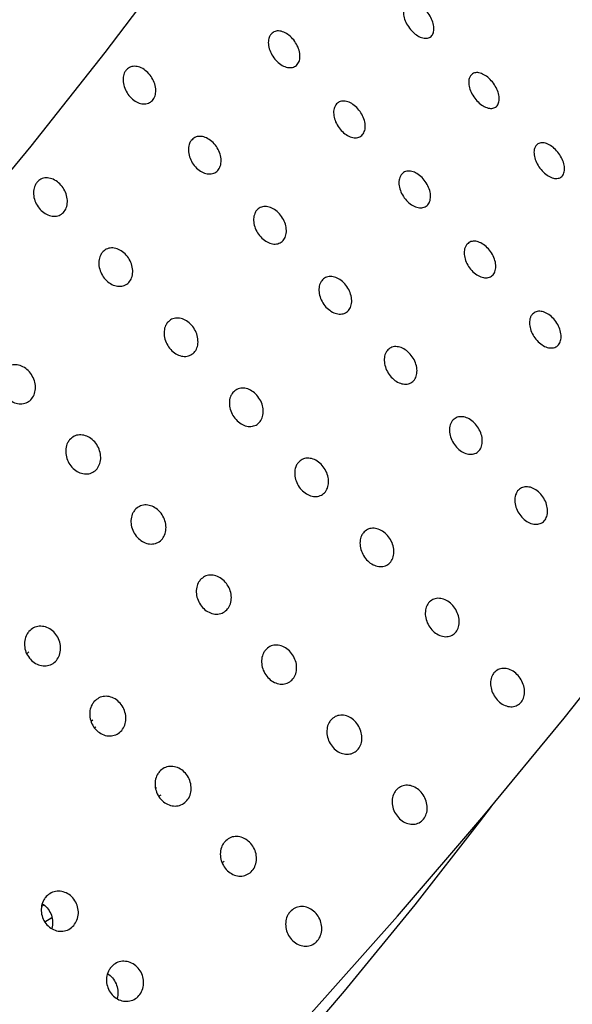
# Model space of a CAD drawing. Units: millimetres. Extents: x 0 to 420, y 0 to 297.
# Drawn here: x 210 to 211, y 154 to 155 of the extents above; entities that cross this region are included whole.
import ezdxf

# ---------------------------------------------------------------- set-up
doc = ezdxf.new("R2010")
doc.units = ezdxf.units.MM
doc.linetypes.add('SLD-Continua', pattern=[0])

msp = doc.modelspace()

# ---------------------------------------------------------------- linework, layer by layer
at = {"color": 7, "linetype": 'SLD-Continua', "lineweight": 25}
for p, q in [((210.01773, 154.18564), (210.01973, 154.18773)), ((210.08392, 154.11644), (210.08566, 154.11795)), ((210.08867, 154.11078), (210.08749, 154.10976)), ((210.15004, 154.04782), (210.15099, 154.0485)), ((210.15543, 154.04067), (210.15358, 154.03934)), ((210.22083, 153.97237), (210.21865, 153.97108)), ((210.03526, 153.92761), (210.03286, 153.92597)), ((210.03637, 153.9104), (210.04337, 153.91487))]:
    msp.add_line(p, q, dxfattribs=at)
at = {"color": 7, "linetype": 'SLD-Continua', "lineweight": 25, "flags": 128}
for points in [[(210.39878, 155.27195), (210.36867, 155.20897), (210.33023, 155.13945), (210.28367, 155.06375), (210.22923, 154.98228), (210.16721, 154.89547), (210.09794, 154.80379), (210.02178, 154.70772), (209.93915, 154.60778), (209.85048, 154.5045), (209.75625, 154.39844), (209.65695, 154.29015), (209.55313, 154.18022), (209.44533, 154.06923), (209.33413, 153.95777), (209.22012, 153.84645), (209.10391, 153.73584), (208.98612, 153.62655), (208.86739, 153.51916), (208.74833, 153.41424), (208.62959, 153.31234), (208.5118, 153.21402), (208.39559, 153.11979), (208.28158, 153.03017), (208.17038, 152.94562), (208.06258, 152.86661), (207.95875, 152.79354), (207.85946, 152.72681), (207.76523, 152.66679), (207.67655, 152.61377), (207.59392, 152.56806), (207.51776, 152.5299), (207.44848, 152.49948), (207.38646, 152.47696), (207.33202, 152.46248), (207.28546, 152.45611), (207.24701, 152.45788), (207.2169, 152.46778), (207.19527, 152.48576), (207.18225, 152.51172), (207.18069, 152.51782)], [(207.74736, 151.89338), (207.7654, 151.87958), (207.79552, 151.86968), (207.83396, 151.86791), (207.88052, 151.87429), (207.93496, 151.88877), (207.99699, 151.91128), (208.06626, 151.9417), (208.14242, 151.97986), (208.22506, 152.02558), (208.31373, 152.07859), (208.40796, 152.13862), (208.50726, 152.20534), (208.61108, 152.27841), (208.71888, 152.35742), (208.83008, 152.44197), (208.94409, 152.5316), (209.0603, 152.62582), (209.17809, 152.72414), (209.29683, 152.82604), (209.41589, 152.93096), (209.53463, 153.03836), (209.65242, 153.14765), (209.76862, 153.25825), (209.88263, 153.36957), (209.99383, 153.48103), (210.10163, 153.59202), (210.20546, 153.70195), (210.30475, 153.81024), (210.39898, 153.9163), (210.48765, 154.01958), (210.57028, 154.11952), (210.64644, 154.21559), (210.71571, 154.30727), (210.77773, 154.39408), (210.83217, 154.47555), (210.87873, 154.55125), (210.91717, 154.62077), (210.94728, 154.68375)], [(208.64325, 152.30167), (208.67716, 152.32385), (208.76728, 152.38516), (208.86177, 152.45271), (208.96001, 152.52604), (209.06132, 152.60466), (209.16505, 152.68806), (209.27049, 152.77567), (209.37696, 152.86692), (209.48373, 152.9612), (209.5901, 153.05787), (209.69537, 153.1563), (209.79882, 153.25583), (209.89978, 153.3558), (209.99757, 153.45555), (210.09154, 153.5544), (210.18106, 153.65171), (210.26554, 153.74682), (210.34442, 153.8391), (210.41716, 153.92793), (210.4833, 154.01274), (210.49553, 154.02895)]]:
    msp.add_lwpolyline(points, dxfattribs=at)
at = {"color": 7, "linetype": 'SLD-Continua', "lineweight": 18}
for points, knots in [([(205.10009, 148.51511), (205.30677, 148.5975), (205.72091, 148.76259), (206.32925, 149.0423), (206.92732, 149.34532), (207.51237, 149.6729), (208.0829, 150.0235), (208.63791, 150.39669), (209.17694, 150.79146), (209.6998, 151.2074), (210.20603, 151.64335), (210.69518, 152.09834), (211.18394, 152.58784), (211.66967, 153.11349), (212.15026, 153.67589), (212.60985, 154.25591), (213.05051, 154.85036), (213.32794, 155.25803), (213.46658, 155.46177)], [0, 0, 0, 0, 0.0603768, 0.1209839, 0.1816418, 0.2422997, 0.3029071, 0.3633358, 0.4237648, 0.4841899, 0.5446156, 0.6050354, 0.665456, 0.7323111, 0.7992277, 0.8661792, 0.9331225, 1, 1, 1, 1]), ([(205.15998, 148.35958), (205.36668, 148.44193), (205.78085, 148.60695), (206.38931, 148.8863), (206.98764, 149.18867), (207.5731, 149.51536), (208.14424, 149.86488), (208.70007, 150.2368), (209.24012, 150.63014), (209.7642, 151.0445), (210.27186, 151.47878), (210.76264, 151.932), (211.2587, 152.42513), (211.75697, 152.96028), (212.25461, 153.53871), (212.72994, 154.13596), (213.18489, 154.74876), (213.47007, 155.16986), (213.61259, 155.3803)], [0, 0, 0, 0, 0.0597532, 0.1197268, 0.1797493, 0.2397719, 0.2997454, 0.3595462, 0.4193472, 0.4791446, 0.5389426, 0.598735, 0.6585282, 0.7267668, 0.7950739, 0.8634151, 0.9317434, 1, 1, 1, 1]), ([(211.53214, 154.56558), (211.46972, 154.44264), (211.34486, 154.19672), (211.11626, 153.84761), (210.86353, 153.51217), (210.57089, 153.16949), (210.2433, 152.82068), (209.99924, 152.58784), (209.87707, 152.47129)], [0, 0, 0, 0, 0.1539717, 0.3079948, 0.4655394, 0.6231254, 0.8113544, 1, 1, 1, 1]), ([(210.21661, 152.10718), (210.34397, 152.22866), (210.59892, 152.47184), (210.94316, 152.8379), (211.25278, 153.19996), (211.52568, 153.56138), (211.77597, 153.94291), (211.91442, 154.21557), (211.98364, 154.35187)], [0, 0, 0, 0, 0.1837406, 0.3678327, 0.5243992, 0.6809272, 0.8404878, 1, 1, 1, 1])]:
    msp.add_open_spline(points, degree=3, knots=knots, dxfattribs=at)
at = {"color": 7, "linetype": 'SLD-Continua', "lineweight": 25}
for points, knots in [([(210.40677, 154.85184), (210.40772, 154.85287), (210.40964, 154.85492), (210.41417, 154.8555), (210.41932, 154.85409), (210.42467, 154.85071), (210.42957, 154.84577), (210.4335, 154.83983), (210.43598, 154.83356), (210.43675, 154.82765), (210.43571, 154.82277), (210.43296, 154.81946), (210.42883, 154.81811), (210.42378, 154.81886), (210.41838, 154.82163), (210.41326, 154.82613), (210.409, 154.83183), (210.40606, 154.83811), (210.40479, 154.84422), (210.40519, 154.84892), (210.40633, 154.85103), (210.40677, 154.85184)], [0, 0, 0, 0, 0.0536871, 0.1073741, 0.1610627, 0.2147522, 0.2684401, 0.3221262, 0.3758133, 0.4295025, 0.4831917, 0.5368788, 0.590565, 0.6442528, 0.6979423, 0.7516309, 0.8053174, 0.8590039, 0.9126925, 0.966382, 1, 1, 1, 1]), ([(210.26838, 154.82216), (210.26947, 154.82328), (210.27165, 154.82552), (210.27652, 154.82635), (210.28195, 154.82512), (210.28745, 154.82184), (210.29237, 154.81692), (210.29618, 154.8109), (210.29844, 154.80447), (210.29888, 154.79833), (210.29745, 154.79318), (210.29431, 154.7896), (210.28981, 154.78799), (210.28446, 154.78853), (210.27888, 154.79118), (210.2737, 154.79563), (210.2695, 154.80138), (210.26676, 154.8078), (210.26579, 154.81411), (210.26651, 154.81904), (210.26786, 154.8213), (210.26838, 154.82216)], [0, 0, 0, 0, 0.0536871, 0.1073741, 0.1610627, 0.2147522, 0.2684401, 0.3221262, 0.3758133, 0.4295025, 0.4831917, 0.5368788, 0.590565, 0.6442528, 0.6979423, 0.7516309, 0.8053174, 0.8590039, 0.9126925, 0.966382, 1, 1, 1, 1]), ([(210.11955, 154.78539), (210.12076, 154.78659), (210.12318, 154.78899), (210.12839, 154.79003), (210.13406, 154.78898), (210.13971, 154.78579), (210.14465, 154.78089), (210.14836, 154.7748), (210.15039, 154.76821), (210.15052, 154.76187), (210.14873, 154.75648), (210.14521, 154.75265), (210.14036, 154.75081), (210.13474, 154.75117), (210.12898, 154.7537), (210.12374, 154.75811), (210.11961, 154.76391), (210.11705, 154.77045), (210.11637, 154.77695), (210.11739, 154.78208), (210.11895, 154.78447), (210.11955, 154.78539)], [0, 0, 0, 0, 0.0536871, 0.1073741, 0.1610627, 0.2147522, 0.2684401, 0.3221262, 0.3758133, 0.4295025, 0.4831917, 0.5368788, 0.590565, 0.6442528, 0.6979423, 0.7516309, 0.8053174, 0.8590039, 0.9126925, 0.966382, 1, 1, 1, 1]), ([(210.47393, 154.77982), (210.47489, 154.78084), (210.4768, 154.7829), (210.48133, 154.78348), (210.48648, 154.78207), (210.49183, 154.77868), (210.49674, 154.77375), (210.50066, 154.76781), (210.50315, 154.76153), (210.50392, 154.75562), (210.50287, 154.75074), (210.50013, 154.74744), (210.49599, 154.74608), (210.49094, 154.74683), (210.48555, 154.74961), (210.48043, 154.7541), (210.47616, 154.75981), (210.47322, 154.76609), (210.47196, 154.7722), (210.47235, 154.7769), (210.47349, 154.779), (210.47393, 154.77982)], [0, 0, 0, 0, 0.0536871, 0.1073741, 0.1610627, 0.2147522, 0.2684401, 0.3221262, 0.3758133, 0.4295025, 0.4831917, 0.5368788, 0.590565, 0.6442528, 0.6979423, 0.7516309, 0.8053174, 0.8590039, 0.9126925, 0.966382, 1, 1, 1, 1]), ([(210.33555, 154.75014), (210.33664, 154.75126), (210.33881, 154.7535), (210.34369, 154.75432), (210.34911, 154.7531), (210.35461, 154.74982), (210.35954, 154.7449), (210.36335, 154.73888), (210.3656, 154.73244), (210.36604, 154.7263), (210.36461, 154.72115), (210.36147, 154.71757), (210.35697, 154.71596), (210.35162, 154.71651), (210.34604, 154.71915), (210.34086, 154.7236), (210.33666, 154.72936), (210.33392, 154.73577), (210.33296, 154.74209), (210.33367, 154.74701), (210.33503, 154.74927), (210.33555, 154.75014)], [0, 0, 0, 0, 0.0536871, 0.1073741, 0.1610627, 0.2147522, 0.2684401, 0.3221262, 0.3758133, 0.4295025, 0.4831917, 0.5368788, 0.590565, 0.6442528, 0.6979423, 0.7516309, 0.8053174, 0.8590039, 0.9126925, 0.966382, 1, 1, 1, 1]), ([(210.18671, 154.71336), (210.18792, 154.71456), (210.19034, 154.71697), (210.19555, 154.71801), (210.20122, 154.71695), (210.20687, 154.71377), (210.21182, 154.70886), (210.21552, 154.70277), (210.21755, 154.69619), (210.21769, 154.68984), (210.21589, 154.68445), (210.21237, 154.68062), (210.20753, 154.67879), (210.2019, 154.67915), (210.19614, 154.68168), (210.1909, 154.68609), (210.18677, 154.69189), (210.18421, 154.69842), (210.18353, 154.70493), (210.18455, 154.71005), (210.18611, 154.71244), (210.18671, 154.71336)], [0, 0, 0, 0, 0.0536871, 0.1073741, 0.1610627, 0.2147522, 0.2684401, 0.3221262, 0.3758133, 0.4295025, 0.4831917, 0.5368788, 0.590565, 0.6442528, 0.6979423, 0.7516309, 0.8053174, 0.8590039, 0.9126925, 0.966382, 1, 1, 1, 1]), ([(210.5411, 154.70779), (210.54205, 154.70882), (210.54396, 154.71087), (210.54849, 154.71145), (210.55365, 154.71004), (210.55899, 154.70666), (210.5639, 154.70172), (210.56782, 154.69578), (210.57031, 154.68951), (210.57108, 154.6836), (210.57004, 154.67872), (210.56729, 154.67541), (210.56316, 154.67406), (210.5581, 154.67481), (210.55271, 154.67758), (210.54759, 154.68208), (210.54332, 154.68778), (210.54038, 154.69406), (210.53912, 154.70017), (210.53951, 154.70487), (210.54066, 154.70698), (210.5411, 154.70779)], [0, 0, 0, 0, 0.0536871, 0.1073741, 0.1610627, 0.2147522, 0.2684401, 0.3221262, 0.3758133, 0.4295025, 0.4831917, 0.5368788, 0.590565, 0.6442528, 0.6979423, 0.7516309, 0.8053174, 0.8590039, 0.9126925, 0.966382, 1, 1, 1, 1]), ([(210.40271, 154.67812), (210.4038, 154.67924), (210.40597, 154.68147), (210.41085, 154.6823), (210.41627, 154.68108), (210.42177, 154.6778), (210.4267, 154.67287), (210.43051, 154.66686), (210.43277, 154.66042), (210.43321, 154.65428), (210.43178, 154.64913), (210.42863, 154.64555), (210.42413, 154.64394), (210.41879, 154.64448), (210.41321, 154.64713), (210.40802, 154.65158), (210.40383, 154.65733), (210.40108, 154.66375), (210.40012, 154.67006), (210.40083, 154.67499), (210.40219, 154.67725), (210.40271, 154.67812)], [0, 0, 0, 0, 0.0536871, 0.1073741, 0.1610627, 0.2147522, 0.2684401, 0.3221262, 0.3758133, 0.4295025, 0.4831917, 0.5368788, 0.590565, 0.6442528, 0.6979423, 0.7516309, 0.8053174, 0.8590039, 0.9126925, 0.966382, 1, 1, 1, 1]), ([(210.02804, 154.67031), (210.02936, 154.67158), (210.03202, 154.67413), (210.03754, 154.67536), (210.04345, 154.67445), (210.04923, 154.67135), (210.05419, 154.66646), (210.05779, 154.6603), (210.05962, 154.65359), (210.05946, 154.64707), (210.05733, 154.64147), (210.05346, 154.63742), (210.04829, 154.63539), (210.0424, 154.63559), (210.03648, 154.63802), (210.03118, 154.6424), (210.02712, 154.64823), (210.02473, 154.65487), (210.02431, 154.66154), (210.02562, 154.66684), (210.02736, 154.66935), (210.02804, 154.67031)], [0, 0, 0, 0, 0.0536871, 0.1073741, 0.1610627, 0.2147522, 0.2684401, 0.3221262, 0.3758133, 0.4295025, 0.4831917, 0.5368788, 0.590565, 0.6442528, 0.6979423, 0.7516309, 0.8053174, 0.8590039, 0.9126925, 0.966382, 1, 1, 1, 1]), ([(210.25387, 154.64134), (210.25508, 154.64254), (210.25751, 154.64494), (210.26272, 154.64598), (210.26839, 154.64493), (210.27403, 154.64175), (210.27898, 154.63684), (210.28268, 154.63075), (210.28472, 154.62416), (210.28485, 154.61782), (210.28306, 154.61243), (210.27954, 154.6086), (210.27469, 154.60676), (210.26907, 154.60712), (210.26331, 154.60965), (210.25806, 154.61406), (210.25394, 154.61986), (210.25138, 154.6264), (210.2507, 154.6329), (210.25172, 154.63803), (210.25327, 154.64042), (210.25387, 154.64134)], [0, 0, 0, 0, 0.0536871, 0.1073741, 0.1610627, 0.2147522, 0.2684401, 0.3221262, 0.3758133, 0.4295025, 0.4831917, 0.5368788, 0.590565, 0.6442528, 0.6979423, 0.7516309, 0.8053174, 0.8590039, 0.9126925, 0.966382, 1, 1, 1, 1]), ([(210.46988, 154.60609), (210.47096, 154.60721), (210.47314, 154.60945), (210.47802, 154.61027), (210.48344, 154.60905), (210.48894, 154.60577), (210.49386, 154.60085), (210.49767, 154.59483), (210.49993, 154.58839), (210.50037, 154.58225), (210.49894, 154.57711), (210.4958, 154.57352), (210.4913, 154.57191), (210.48595, 154.57246), (210.48037, 154.5751), (210.47519, 154.57955), (210.47099, 154.58531), (210.46825, 154.59172), (210.46728, 154.59804), (210.468, 154.60297), (210.46935, 154.60522), (210.46988, 154.60609)], [0, 0, 0, 0, 0.0536871, 0.1073741, 0.1610627, 0.2147522, 0.2684401, 0.3221262, 0.3758133, 0.4295025, 0.4831917, 0.5368788, 0.590565, 0.6442528, 0.6979423, 0.7516309, 0.8053174, 0.8590039, 0.9126925, 0.966382, 1, 1, 1, 1]), ([(210.0952, 154.59829), (210.09653, 154.59956), (210.09918, 154.6021), (210.1047, 154.60334), (210.11061, 154.60243), (210.11639, 154.59933), (210.12135, 154.59443), (210.12496, 154.58828), (210.12679, 154.58157), (210.12663, 154.57504), (210.12449, 154.56945), (210.12062, 154.5654), (210.11545, 154.56336), (210.10957, 154.56357), (210.10364, 154.56599), (210.09834, 154.57037), (210.09428, 154.57621), (210.09189, 154.58285), (210.09148, 154.58951), (210.09278, 154.59482), (210.09453, 154.59732), (210.0952, 154.59829)], [0, 0, 0, 0, 0.0536871, 0.1073741, 0.1610627, 0.2147522, 0.2684401, 0.3221262, 0.3758133, 0.4295025, 0.4831917, 0.5368788, 0.590565, 0.6442528, 0.6979423, 0.7516309, 0.8053174, 0.8590039, 0.9126925, 0.966382, 1, 1, 1, 1]), ([(210.32104, 154.56931), (210.32225, 154.57052), (210.32467, 154.57292), (210.32988, 154.57396), (210.33555, 154.5729), (210.3412, 154.56972), (210.34614, 154.56481), (210.34985, 154.55872), (210.35188, 154.55214), (210.35201, 154.54579), (210.35022, 154.54041), (210.3467, 154.53658), (210.34185, 154.53474), (210.33623, 154.5351), (210.33047, 154.53763), (210.32523, 154.54204), (210.3211, 154.54784), (210.31854, 154.55438), (210.31786, 154.56088), (210.31888, 154.56601), (210.32044, 154.56839), (210.32104, 154.56931)], [0, 0, 0, 0, 0.0536871, 0.1073741, 0.1610627, 0.2147522, 0.2684401, 0.3221262, 0.3758133, 0.4295025, 0.4831917, 0.5368788, 0.590565, 0.6442528, 0.6979423, 0.7516309, 0.8053174, 0.8590039, 0.9126925, 0.966382, 1, 1, 1, 1]), ([(210.53704, 154.53407), (210.53813, 154.53519), (210.5403, 154.53742), (210.54518, 154.53825), (210.5506, 154.53703), (210.5561, 154.53375), (210.56103, 154.52883), (210.56484, 154.52281), (210.56709, 154.51637), (210.56753, 154.51023), (210.5661, 154.50508), (210.56296, 154.5015), (210.55846, 154.49989), (210.55312, 154.50043), (210.54753, 154.50308), (210.54235, 154.50753), (210.53815, 154.51328), (210.53541, 154.5197), (210.53445, 154.52602), (210.53516, 154.53094), (210.53652, 154.5332), (210.53704, 154.53407)], [0, 0, 0, 0, 0.0536871, 0.1073741, 0.1610627, 0.2147522, 0.2684401, 0.3221262, 0.3758133, 0.4295025, 0.4831917, 0.5368788, 0.590565, 0.6442528, 0.6979423, 0.7516309, 0.8053174, 0.8590039, 0.9126925, 0.966382, 1, 1, 1, 1]), ([(210.16236, 154.52626), (210.16369, 154.52753), (210.16635, 154.53008), (210.17186, 154.53131), (210.17777, 154.5304), (210.18355, 154.5273), (210.18852, 154.52241), (210.19212, 154.51626), (210.19395, 154.50954), (210.19379, 154.50302), (210.19166, 154.49742), (210.18779, 154.49337), (210.18262, 154.49134), (210.17673, 154.49154), (210.17081, 154.49397), (210.16551, 154.49835), (210.16144, 154.50418), (210.15906, 154.51083), (210.15864, 154.51749), (210.15995, 154.52279), (210.16169, 154.5253), (210.16236, 154.52626)], [0, 0, 0, 0, 0.0536871, 0.1073741, 0.1610627, 0.2147522, 0.2684401, 0.3221262, 0.3758133, 0.4295025, 0.4831917, 0.5368788, 0.590565, 0.6442528, 0.6979423, 0.7516309, 0.8053174, 0.8590039, 0.9126925, 0.966382, 1, 1, 1, 1]), ([(210.3882, 154.49729), (210.38941, 154.49849), (210.39183, 154.50089), (210.39704, 154.50193), (210.40272, 154.50088), (210.40836, 154.4977), (210.41331, 154.49279), (210.41701, 154.4867), (210.41905, 154.48011), (210.41918, 154.47377), (210.41738, 154.46838), (210.41386, 154.46455), (210.40902, 154.46271), (210.40339, 154.46308), (210.39763, 154.4656), (210.39239, 154.47002), (210.38826, 154.47581), (210.3857, 154.48235), (210.38502, 154.48885), (210.38605, 154.49398), (210.3876, 154.49637), (210.3882, 154.49729)], [0, 0, 0, 0, 0.0536871, 0.1073741, 0.1610627, 0.2147522, 0.2684401, 0.3221262, 0.3758133, 0.4295025, 0.4831917, 0.5368788, 0.590565, 0.6442528, 0.6979423, 0.7516309, 0.8053174, 0.8590039, 0.9126925, 0.966382, 1, 1, 1, 1]), ([(209.99455, 154.47781), (209.99599, 154.47914), (209.99886, 154.48181), (210.00466, 154.48321), (210.01079, 154.48242), (210.01669, 154.47939), (210.02168, 154.47451), (210.02519, 154.4683), (210.02682, 154.46148), (210.0264, 154.4548), (210.02395, 154.44903), (210.01975, 154.4448), (210.01428, 154.44259), (210.00816, 154.44266), (210.00208, 154.445), (209.99673, 154.44935), (209.99273, 154.45522), (209.9905, 154.46195), (209.99033, 154.46876), (209.9919, 154.47421), (209.99381, 154.47681), (209.99455, 154.47781)], [0, 0, 0, 0, 0.0536871, 0.1073741, 0.1610627, 0.2147522, 0.2684401, 0.3221262, 0.3758133, 0.4295025, 0.4831917, 0.5368788, 0.590565, 0.6442528, 0.6979423, 0.7516309, 0.8053174, 0.8590039, 0.9126925, 0.966382, 1, 1, 1, 1]), ([(210.22953, 154.45424), (210.23085, 154.45551), (210.23351, 154.45805), (210.23903, 154.45929), (210.24494, 154.45838), (210.25072, 154.45528), (210.25568, 154.45038), (210.25929, 154.44423), (210.26111, 154.43752), (210.26095, 154.431), (210.25882, 154.4254), (210.25495, 154.42135), (210.24978, 154.41931), (210.2439, 154.41952), (210.23797, 154.42194), (210.23267, 154.42632), (210.22861, 154.43216), (210.22622, 154.4388), (210.2258, 154.44547), (210.22711, 154.45077), (210.22886, 154.45327), (210.22953, 154.45424)], [0, 0, 0, 0, 0.0536871, 0.1073741, 0.1610627, 0.2147522, 0.2684401, 0.3221262, 0.3758133, 0.4295025, 0.4831917, 0.5368788, 0.590565, 0.6442528, 0.6979423, 0.7516309, 0.8053174, 0.8590039, 0.9126925, 0.966382, 1, 1, 1, 1]), ([(210.45536, 154.42527), (210.45658, 154.42647), (210.459, 154.42887), (210.46421, 154.42991), (210.46988, 154.42886), (210.47552, 154.42567), (210.48047, 154.42076), (210.48417, 154.41467), (210.48621, 154.40809), (210.48634, 154.40175), (210.48455, 154.39636), (210.48103, 154.39253), (210.47618, 154.39069), (210.47056, 154.39105), (210.4648, 154.39358), (210.45956, 154.39799), (210.45543, 154.40379), (210.45287, 154.41033), (210.45219, 154.41683), (210.45321, 154.42196), (210.45476, 154.42435), (210.45536, 154.42527)], [0, 0, 0, 0, 0.0536871, 0.1073741, 0.1610627, 0.2147522, 0.2684401, 0.3221262, 0.3758133, 0.4295025, 0.4831917, 0.5368788, 0.590565, 0.6442528, 0.6979423, 0.7516309, 0.8053174, 0.8590039, 0.9126925, 0.966382, 1, 1, 1, 1]), ([(210.06172, 154.40579), (210.06315, 154.40712), (210.06602, 154.40979), (210.07183, 154.41118), (210.07795, 154.4104), (210.08386, 154.40737), (210.08884, 154.40248), (210.09235, 154.39628), (210.09399, 154.38945), (210.09356, 154.38278), (210.09111, 154.377), (210.08692, 154.37277), (210.08145, 154.37057), (210.07532, 154.37064), (210.06924, 154.37298), (210.0639, 154.37733), (210.05989, 154.3832), (210.05766, 154.38993), (210.05749, 154.39673), (210.05906, 154.40218), (210.06098, 154.40478), (210.06172, 154.40579)], [0, 0, 0, 0, 0.0536871, 0.1073741, 0.1610627, 0.2147522, 0.2684401, 0.3221262, 0.3758133, 0.4295025, 0.4831917, 0.5368788, 0.590565, 0.6442528, 0.6979423, 0.7516309, 0.8053174, 0.8590039, 0.9126925, 0.966382, 1, 1, 1, 1]), ([(210.29669, 154.38221), (210.29802, 154.38349), (210.30067, 154.38603), (210.30619, 154.38726), (210.3121, 154.38636), (210.31788, 154.38326), (210.32285, 154.37836), (210.32645, 154.37221), (210.32828, 154.36549), (210.32812, 154.35897), (210.32598, 154.35337), (210.32211, 154.34933), (210.31694, 154.34729), (210.31106, 154.34749), (210.30513, 154.34992), (210.29984, 154.3543), (210.29577, 154.36013), (210.29338, 154.36678), (210.29297, 154.37344), (210.29428, 154.37874), (210.29602, 154.38125), (210.29669, 154.38221)], [0, 0, 0, 0, 0.0536871, 0.1073741, 0.1610627, 0.2147522, 0.2684401, 0.3221262, 0.3758133, 0.4295025, 0.4831917, 0.5368788, 0.590565, 0.6442528, 0.6979423, 0.7516309, 0.8053174, 0.8590039, 0.9126925, 0.966382, 1, 1, 1, 1]), ([(210.52253, 154.35324), (210.52374, 154.35444), (210.52616, 154.35684), (210.53137, 154.35789), (210.53704, 154.35683), (210.54269, 154.35365), (210.54764, 154.34874), (210.55134, 154.34265), (210.55337, 154.33606), (210.5535, 154.32972), (210.55171, 154.32433), (210.54819, 154.3205), (210.54335, 154.31866), (210.53772, 154.31903), (210.53196, 154.32155), (210.52672, 154.32597), (210.52259, 154.33177), (210.52003, 154.3383), (210.51935, 154.3448), (210.52037, 154.34993), (210.52193, 154.35232), (210.52253, 154.35324)], [0, 0, 0, 0, 0.0536871, 0.1073741, 0.1610627, 0.2147522, 0.2684401, 0.3221262, 0.3758133, 0.4295025, 0.4831917, 0.5368788, 0.590565, 0.6442528, 0.6979423, 0.7516309, 0.8053174, 0.8590039, 0.9126925, 0.966382, 1, 1, 1, 1]), ([(210.12888, 154.33376), (210.13031, 154.3351), (210.13318, 154.33776), (210.13899, 154.33916), (210.14512, 154.33837), (210.15102, 154.33534), (210.156, 154.33046), (210.15951, 154.32425), (210.16115, 154.31743), (210.16072, 154.31076), (210.15828, 154.30498), (210.15408, 154.30075), (210.14861, 154.29854), (210.14249, 154.29861), (210.13641, 154.30096), (210.13106, 154.30531), (210.12705, 154.31117), (210.12483, 154.31791), (210.12465, 154.32471), (210.12623, 154.33016), (210.12814, 154.33276), (210.12888, 154.33376)], [0, 0, 0, 0, 0.0536871, 0.1073741, 0.1610627, 0.2147522, 0.2684401, 0.3221262, 0.3758133, 0.4295025, 0.4831917, 0.5368788, 0.590565, 0.6442528, 0.6979423, 0.7516309, 0.8053174, 0.8590039, 0.9126925, 0.966382, 1, 1, 1, 1]), ([(210.36385, 154.31019), (210.36518, 154.31146), (210.36784, 154.31401), (210.37336, 154.31524), (210.37926, 154.31433), (210.38504, 154.31123), (210.39001, 154.30634), (210.39361, 154.30018), (210.39544, 154.29347), (210.39528, 154.28695), (210.39315, 154.28135), (210.38928, 154.2773), (210.38411, 154.27526), (210.37822, 154.27547), (210.3723, 154.2779), (210.367, 154.28227), (210.36293, 154.28811), (210.36055, 154.29475), (210.36013, 154.30142), (210.36144, 154.30672), (210.36318, 154.30922), (210.36385, 154.31019)], [0, 0, 0, 0, 0.0536871, 0.1073741, 0.1610627, 0.2147522, 0.2684401, 0.3221262, 0.3758133, 0.4295025, 0.4831917, 0.5368788, 0.590565, 0.6442528, 0.6979423, 0.7516309, 0.8053174, 0.8590039, 0.9126925, 0.966382, 1, 1, 1, 1]), ([(210.19604, 154.26174), (210.19748, 154.26307), (210.20035, 154.26574), (210.20615, 154.26713), (210.21228, 154.26635), (210.21818, 154.26332), (210.22317, 154.25843), (210.22668, 154.25223), (210.22831, 154.24541), (210.22789, 154.23873), (210.22544, 154.23295), (210.22124, 154.22873), (210.21578, 154.22652), (210.20965, 154.22659), (210.20357, 154.22893), (210.19822, 154.23328), (210.19422, 154.23915), (210.19199, 154.24588), (210.19182, 154.25268), (210.19339, 154.25813), (210.19531, 154.26074), (210.19604, 154.26174)], [0, 0, 0, 0, 0.0536871, 0.1073741, 0.1610627, 0.2147522, 0.2684401, 0.3221262, 0.3758133, 0.4295025, 0.4831917, 0.5368788, 0.590565, 0.6442528, 0.6979423, 0.7516309, 0.8053174, 0.8590039, 0.9126925, 0.966382, 1, 1, 1, 1]), ([(210.43102, 154.23816), (210.43235, 154.23944), (210.435, 154.24198), (210.44052, 154.24322), (210.44643, 154.24231), (210.45221, 154.23921), (210.45717, 154.23431), (210.46078, 154.22816), (210.4626, 154.22145), (210.46245, 154.21492), (210.46031, 154.20932), (210.45644, 154.20528), (210.45127, 154.20324), (210.44539, 154.20344), (210.43946, 154.20587), (210.43416, 154.21025), (210.4301, 154.21609), (210.42771, 154.22273), (210.4273, 154.22939), (210.4286, 154.2347), (210.43035, 154.2372), (210.43102, 154.23816)], [0, 0, 0, 0, 0.0536871, 0.1073741, 0.1610627, 0.2147522, 0.2684401, 0.3221262, 0.3758133, 0.4295025, 0.4831917, 0.5368788, 0.590565, 0.6442528, 0.6979423, 0.7516309, 0.8053174, 0.8590039, 0.9126925, 0.966382, 1, 1, 1, 1]), ([(210.01986, 154.20881), (210.02139, 154.21019), (210.02446, 154.21295), (210.03052, 154.21448), (210.03685, 154.2138), (210.04287, 154.21083), (210.04787, 154.20595), (210.05129, 154.1997), (210.05275, 154.19279), (210.05208, 154.18599), (210.04935, 154.18007), (210.04486, 154.17569), (210.03912, 154.17335), (210.03278, 154.17331), (210.02656, 154.17558), (210.02117, 154.17991), (210.01721, 154.18581), (210.01513, 154.19261), (210.01518, 154.19952), (210.01699, 154.20509), (210.01906, 154.20777), (210.01986, 154.20881)], [0, 0, 0, 0, 0.0536871, 0.1073741, 0.1610627, 0.2147522, 0.2684401, 0.3221262, 0.3758133, 0.4295025, 0.4831917, 0.5368788, 0.590565, 0.6442528, 0.6979423, 0.7516309, 0.8053174, 0.8590039, 0.9126925, 0.966382, 1, 1, 1, 1]), ([(210.26321, 154.18971), (210.26464, 154.19105), (210.26751, 154.19371), (210.27332, 154.19511), (210.27944, 154.19432), (210.28535, 154.1913), (210.29033, 154.18641), (210.29384, 154.1802), (210.29548, 154.17338), (210.29505, 154.16671), (210.2926, 154.16093), (210.28841, 154.1567), (210.28294, 154.1545), (210.27682, 154.15457), (210.27074, 154.15691), (210.26539, 154.16126), (210.26138, 154.16713), (210.25915, 154.17386), (210.25898, 154.18066), (210.26055, 154.18611), (210.26247, 154.18871), (210.26321, 154.18971)], [0, 0, 0, 0, 0.0536871, 0.1073741, 0.1610627, 0.2147522, 0.2684401, 0.3221262, 0.3758133, 0.4295025, 0.4831917, 0.5368788, 0.590565, 0.6442528, 0.6979423, 0.7516309, 0.8053174, 0.8590039, 0.9126925, 0.966382, 1, 1, 1, 1]), ([(210.49818, 154.16614), (210.49951, 154.16741), (210.50216, 154.16996), (210.50768, 154.17119), (210.51359, 154.17028), (210.51937, 154.16718), (210.52434, 154.16229), (210.52794, 154.15613), (210.52977, 154.14942), (210.52961, 154.1429), (210.52748, 154.1373), (210.52361, 154.13325), (210.51843, 154.13122), (210.51255, 154.13142), (210.50662, 154.13385), (210.50133, 154.13823), (210.49726, 154.14406), (210.49488, 154.1507), (210.49446, 154.15737), (210.49577, 154.16267), (210.49751, 154.16518), (210.49818, 154.16614)], [0, 0, 0, 0, 0.0536871, 0.1073741, 0.1610627, 0.2147522, 0.2684401, 0.3221262, 0.3758133, 0.4295025, 0.4831917, 0.5368788, 0.590565, 0.6442528, 0.6979423, 0.7516309, 0.8053174, 0.8590039, 0.9126925, 0.966382, 1, 1, 1, 1]), ([(210.08703, 154.13678), (210.08856, 154.13816), (210.09162, 154.14093), (210.09769, 154.14246), (210.10401, 154.14177), (210.11003, 154.1388), (210.11503, 154.13392), (210.11846, 154.12768), (210.11992, 154.12076), (210.11925, 154.11397), (210.11651, 154.10804), (210.11202, 154.10367), (210.10628, 154.10133), (210.09994, 154.10129), (210.09372, 154.10356), (210.08833, 154.10789), (210.08437, 154.11378), (210.08229, 154.12059), (210.08234, 154.1275), (210.08415, 154.13307), (210.08623, 154.13575), (210.08703, 154.13678)], [0, 0, 0, 0, 0.0536871, 0.1073741, 0.1610627, 0.2147522, 0.2684401, 0.3221262, 0.3758133, 0.4295025, 0.4831917, 0.5368788, 0.590565, 0.6442528, 0.6979423, 0.7516309, 0.8053174, 0.8590039, 0.9126925, 0.966382, 1, 1, 1, 1]), ([(210.33037, 154.11769), (210.33181, 154.11902), (210.33467, 154.12169), (210.34048, 154.12308), (210.34661, 154.1223), (210.35251, 154.11927), (210.35749, 154.11438), (210.361, 154.10818), (210.36264, 154.10136), (210.36221, 154.09468), (210.35977, 154.08891), (210.35557, 154.08468), (210.3501, 154.08247), (210.34398, 154.08254), (210.3379, 154.08488), (210.33255, 154.08923), (210.32854, 154.0951), (210.32632, 154.10183), (210.32615, 154.10863), (210.32772, 154.11409), (210.32963, 154.11669), (210.33037, 154.11769)], [0, 0, 0, 0, 0.0536871, 0.1073741, 0.1610627, 0.2147522, 0.2684401, 0.3221262, 0.3758133, 0.4295025, 0.4831917, 0.5368788, 0.590565, 0.6442528, 0.6979423, 0.7516309, 0.8053174, 0.8590039, 0.9126925, 0.966382, 1, 1, 1, 1]), ([(210.15419, 154.06476), (210.15572, 154.06614), (210.15878, 154.0689), (210.16485, 154.07043), (210.17118, 154.06975), (210.17719, 154.06678), (210.18219, 154.0619), (210.18562, 154.05565), (210.18708, 154.04874), (210.18641, 154.04194), (210.18368, 154.03602), (210.17919, 154.03164), (210.17345, 154.0293), (210.16711, 154.02926), (210.16089, 154.03154), (210.15549, 154.03586), (210.15154, 154.04176), (210.14946, 154.04856), (210.14951, 154.05547), (210.15132, 154.06104), (210.15339, 154.06372), (210.15419, 154.06476)], [0, 0, 0, 0, 0.0536871, 0.1073741, 0.1610627, 0.2147522, 0.2684401, 0.3221262, 0.3758133, 0.4295025, 0.4831917, 0.5368788, 0.590565, 0.6442528, 0.6979423, 0.7516309, 0.8053174, 0.8590039, 0.9126925, 0.966382, 1, 1, 1, 1]), ([(210.39754, 154.04567), (210.39897, 154.047), (210.40184, 154.04966), (210.40764, 154.05106), (210.41377, 154.05028), (210.41967, 154.04725), (210.42466, 154.04236), (210.42817, 154.03616), (210.42981, 154.02933), (210.42938, 154.02266), (210.42693, 154.01688), (210.42274, 154.01265), (210.41727, 154.01045), (210.41114, 154.01052), (210.40506, 154.01286), (210.39972, 154.01721), (210.39571, 154.02308), (210.39348, 154.02981), (210.39331, 154.03661), (210.39488, 154.04206), (210.3968, 154.04466), (210.39754, 154.04567)], [0, 0, 0, 0, 0.0536871, 0.1073741, 0.1610627, 0.2147522, 0.2684401, 0.3221262, 0.3758133, 0.4295025, 0.4831917, 0.5368788, 0.590565, 0.6442528, 0.6979423, 0.7516309, 0.8053174, 0.8590039, 0.9126925, 0.966382, 1, 1, 1, 1]), ([(210.22135, 153.99273), (210.22289, 153.99411), (210.22595, 153.99688), (210.23201, 153.99841), (210.23834, 153.99772), (210.24436, 153.99475), (210.24936, 153.98987), (210.25278, 153.98363), (210.25425, 153.97672), (210.25357, 153.96992), (210.25084, 153.964), (210.24635, 153.95962), (210.24061, 153.95728), (210.23427, 153.95724), (210.22805, 153.95951), (210.22266, 153.96384), (210.2187, 153.96973), (210.21662, 153.97654), (210.21667, 153.98345), (210.21848, 153.98902), (210.22055, 153.9917), (210.22135, 153.99273)], [0, 0, 0, 0, 0.0536871, 0.1073741, 0.1610627, 0.2147522, 0.2684401, 0.3221262, 0.3758133, 0.4295025, 0.4831917, 0.5368788, 0.590565, 0.6442528, 0.6979423, 0.7516309, 0.8053174, 0.8590039, 0.9126925, 0.966382, 1, 1, 1, 1]), ([(210.03763, 153.93627), (210.03925, 153.93769), (210.04249, 153.94053), (210.04878, 153.94216), (210.05529, 153.94155), (210.06141, 153.93862), (210.06642, 153.93375), (210.06977, 153.92747), (210.07108, 153.92049), (210.07019, 153.9136), (210.0672, 153.90757), (210.06245, 153.90308), (210.05646, 153.90063), (210.04993, 153.90051), (210.04359, 153.90273), (210.03815, 153.90704), (210.03424, 153.91296), (210.03229, 153.91982), (210.03254, 153.92681), (210.03456, 153.93247), (210.03678, 153.93521), (210.03763, 153.93627)], [0, 0, 0, 0, 0.0536871, 0.1073741, 0.1610627, 0.2147522, 0.2684401, 0.3221262, 0.3758133, 0.4295025, 0.4831917, 0.5368788, 0.590565, 0.6442528, 0.6979423, 0.7516309, 0.8053174, 0.8590039, 0.9126925, 0.966382, 1, 1, 1, 1]), ([(210.03361, 153.92867), (210.03398, 153.9285), (210.03638, 153.92742), (210.03986, 153.92348), (210.04332, 153.91732), (210.04443, 153.9104), (210.0443, 153.9055), (210.0433, 153.90349), (210.04328, 153.90345)], [0, 0, 0, 0, 0.0442796, 0.2819129, 0.5195382, 0.7571677, 0.9948071, 1, 1, 1, 1]), ([(210.28852, 153.92071), (210.29005, 153.92209), (210.29311, 153.92485), (210.29918, 153.92638), (210.3055, 153.9257), (210.31152, 153.92273), (210.31652, 153.91785), (210.31995, 153.9116), (210.32141, 153.90469), (210.32074, 153.89789), (210.31801, 153.89197), (210.31351, 153.88759), (210.30777, 153.88525), (210.30143, 153.88522), (210.29522, 153.88749), (210.28982, 153.89181), (210.28587, 153.89771), (210.28378, 153.90451), (210.28383, 153.91142), (210.28564, 153.91699), (210.28772, 153.91968), (210.28852, 153.92071)], [0, 0, 0, 0, 0.0536871, 0.1073741, 0.1610627, 0.2147522, 0.2684401, 0.3221262, 0.3758133, 0.4295025, 0.4831917, 0.5368788, 0.590565, 0.6442528, 0.6979423, 0.7516309, 0.8053174, 0.8590039, 0.9126925, 0.966382, 1, 1, 1, 1]), ([(210.10479, 153.86425), (210.10641, 153.86566), (210.10965, 153.8685), (210.11595, 153.87013), (210.12245, 153.86953), (210.12857, 153.8666), (210.13358, 153.86173), (210.13693, 153.85545), (210.13824, 153.84847), (210.13735, 153.84158), (210.13436, 153.83554), (210.12961, 153.83105), (210.12363, 153.82861), (210.1171, 153.82849), (210.11075, 153.83071), (210.10532, 153.83502), (210.10141, 153.84093), (210.09945, 153.84779), (210.0997, 153.85479), (210.10173, 153.86045), (210.10394, 153.86319), (210.10479, 153.86425)], [0, 0, 0, 0, 0.0536871, 0.1073741, 0.1610627, 0.2147522, 0.2684401, 0.3221262, 0.3758133, 0.4295025, 0.4831917, 0.5368788, 0.590565, 0.6442528, 0.6979423, 0.7516309, 0.8053174, 0.8590039, 0.9126925, 0.966382, 1, 1, 1, 1]), ([(210.10077, 153.85664), (210.10115, 153.85648), (210.10355, 153.8554), (210.10703, 153.85145), (210.11049, 153.84529), (210.11159, 153.83838), (210.11147, 153.83348), (210.11046, 153.83147), (210.11044, 153.83142)], [0, 0, 0, 0, 0.0442796, 0.2819129, 0.5195382, 0.7571677, 0.9948071, 1, 1, 1, 1])]:
    msp.add_open_spline(points, degree=3, knots=knots, dxfattribs=at)
at = {"color": 8, "linetype": 'SLD-Continua', "lineweight": 18}
msp.add_open_spline([(210.98195, 154.82371), (210.98266, 154.82391), (211.02142, 154.83501), (211.07195, 154.82988), (211.12941, 154.80586), (211.15162, 154.7486), (211.14311, 154.66432), (211.10292, 154.55328), (211.03178, 154.41729), (210.93082, 154.2584), (210.80172, 154.07928), (210.64648, 153.88307), (210.4685, 153.67384), (210.27101, 153.45525), (210.05704, 153.2309), (209.82978, 153.00322), (209.67087, 152.85308), (209.59122, 152.77783)], degree=3, knots=[0, 0, 0, 0, 0.0013399, 0.0728769, 0.1443324, 0.2157838, 0.2873209, 0.3582444, 0.4291656, 0.5006975, 0.5721569, 0.643621, 0.7151621, 0.7862024, 0.8571035, 0.9283784, 1, 1, 1, 1], dxfattribs=at)

doc.saveas('drawing.dxf')
